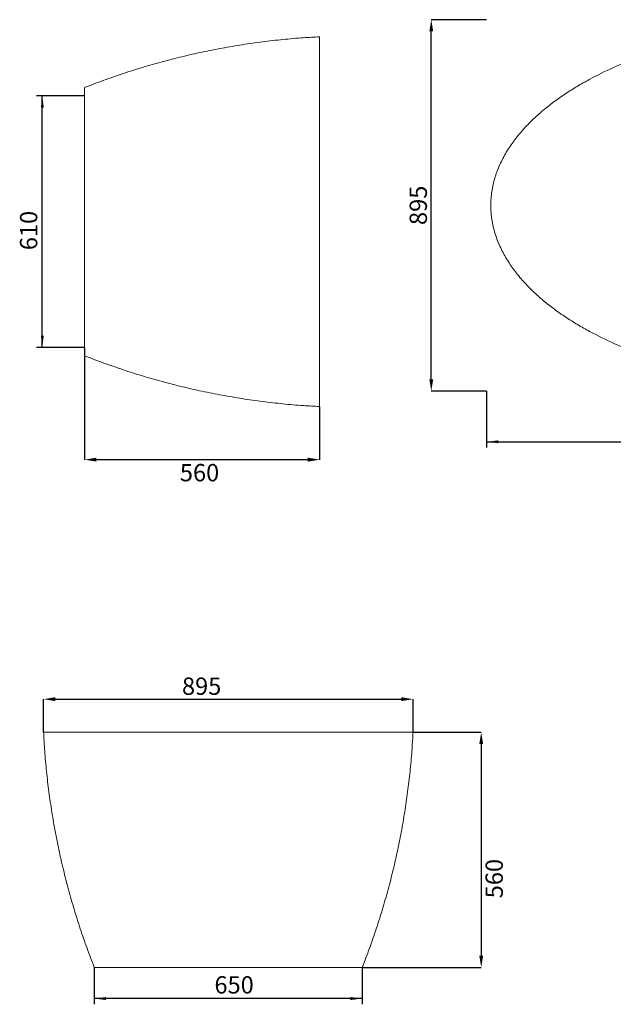
# Model space of a CAD drawing. Units: millimetres. Extents: x 66 to 793, y 152 to 535.
# Drawn here: x 374 to 580, y 169 to 510 of the extents above; entities that cross this region are included whole.
import ezdxf

# ---------------------------------------------------------------- set-up
doc = ezdxf.new("R2010")
doc.units = ezdxf.units.MM
doc.header["$PDSIZE"] = -1
doc.layers.add('10', color=7, linetype='Continuous')
doc.styles.add('SLDTEXTSTYLE1', font='TXT', dxfattribs={"width": 0.7})
doc.dimstyles.new('SLDDIMSTYLE1', dxfattribs={"dimtxt": 6, "dimasz": 4.08, "dimexe": 0, "dimexo": 0.0625, "dimgap": 1.5, "dimtad": 2, "dimdec": 6, "dimlfac": 7, "dimrnd": 1e-09, "dimzin": 12, "dimdsep": 46, "dimtxsty": 'SLDTEXTSTYLE1', "dimsah": 1, "dimcen": 0.09, "dimadec": 0, "dimazin": 3, "dimtfac": 1, "dimtofl": 0, "dimtmove": 0, "dimatfit": 3, "dimfxl": 1, "dimfrac": 2, "dimtolj": 1, "dimtzin": 12, "dimarcsym": 0})

# ---------------------------------------------------------------- blocks, each defined once
blk = doc.blocks.new('_D_6')
at = {"layer": '10', "transparency": 16777216}
for p, q in [((535.92, 381.1), (535.92, 361.52)), ((793.07, 381.1), (793.07, 361.52)), ((535.92, 363.52), (793.07, 363.52))]:
    blk.add_line(p, q, dxfattribs=at)
for points in [[(535.92, 363.52), (540, 363.01), (540, 364.03)], [(793.07, 363.52), (788.99, 364.03), (788.99, 363.01)]]:
    blk.add_solid(points, dxfattribs=at)
at = {"layer": '10', "transparency": 16777216, "insert": (657.47, 371.26), "char_height": 6, "attachment_point": 1, "style": 'SLDTEXTSTYLE1'}
blk.add_mtext('1800', dxfattribs=at)
blk = doc.blocks.new('_D_7')
at = {"layer": '10', "color": 0, "lineweight": -2, "transparency": 16777216}
for p, q in [((535.86, 509.67), (516.74, 509.67)), ((516.74, 385.18), (516.74, 505.59)), ((535.86, 381.1), (516.74, 381.1))]:
    blk.add_line(p, q, dxfattribs=at)
at = {"layer": '10', "color": 0, "transparency": 16777216}
for points in [[(516.06, 505.59), (517.42, 505.59), (516.74, 509.67)], [(516.06, 385.18), (517.42, 385.18), (516.74, 381.1)]]:
    blk.add_solid(points, dxfattribs=at)
at = {"layer": 'Defpoints', "color": 0, "transparency": 16777216}
for p in [(516.74, 509.67), (535.92, 509.67), (535.92, 381.1)]:
    blk.add_point(p, dxfattribs=at)
at = {"layer": '10', "color": 0, "transparency": 16777216, "insert": (509.24, 445.39), "char_height": 6, "attachment_point": 2, "rotation": 90, "style": 'SLDTEXTSTYLE1'}
blk.add_mtext('\\A1;895', dxfattribs=at)
blk = doc.blocks.new('_D_18')
at = {"layer": '10', "color": 0, "lineweight": -2, "transparency": 16777216}
for p, q in [((396.61, 396.1), (396.61, 357.33)), ((478.03, 375.65), (478.03, 357.33)), ((473.95, 357.33), (400.69, 357.33))]:
    blk.add_line(p, q, dxfattribs=at)
at = {"layer": '10', "color": 0, "transparency": 16777216}
for points in [[(400.69, 358.01), (400.69, 356.65), (396.61, 357.33)], [(473.95, 358.01), (473.95, 356.65), (478.03, 357.33)]]:
    blk.add_solid(points, dxfattribs=at)
at = {"layer": 'Defpoints', "color": 0, "transparency": 16777216}
for p in [(396.61, 396.16), (478.03, 375.71), (396.61, 357.33)]:
    blk.add_point(p, dxfattribs=at)
at = {"layer": '10', "color": 0, "transparency": 16777216, "insert": (436.44, 355.83), "char_height": 6, "attachment_point": 2, "style": 'SLDTEXTSTYLE1'}
blk.add_mtext('\\A1;560', dxfattribs=at)
blk = doc.blocks.new('_D_19')
at = {"layer": '10', "transparency": 16777216}
for p, q in [((396.61, 483.31), (379.95, 483.31)), ((381.95, 396.16), (381.95, 483.31)), ((396.61, 396.16), (379.95, 396.16))]:
    blk.add_line(p, q, dxfattribs=at)
for points in [[(381.95, 483.31), (381.45, 479.23), (382.46, 479.23)], [(381.95, 396.16), (382.46, 400.24), (381.45, 400.24)]]:
    blk.add_solid(points, dxfattribs=at)
at = {"layer": '10', "transparency": 16777216, "insert": (374.22, 429.86), "char_height": 6, "attachment_point": 1, "rotation": 90, "style": 'SLDTEXTSTYLE1'}
blk.add_mtext('610', dxfattribs=at)
blk = doc.blocks.new('_D_20')
at = {"layer": '10', "color": 0, "lineweight": -2, "transparency": 16777216}
for p, q in [((510.49, 262.96), (534.05, 262.96)), ((534.05, 258.88), (534.05, 185.61)), ((492.9, 181.53), (534.05, 181.53))]:
    blk.add_line(p, q, dxfattribs=at)
at = {"layer": '10', "color": 0, "transparency": 16777216}
for points in [[(533.37, 258.88), (534.73, 258.88), (534.05, 262.96)], [(533.37, 185.61), (534.73, 185.61), (534.05, 181.53)]]:
    blk.add_solid(points, dxfattribs=at)
at = {"layer": 'Defpoints', "color": 0, "transparency": 16777216}
for p in [(510.43, 262.96), (492.83, 181.53), (534.05, 181.53)]:
    blk.add_point(p, dxfattribs=at)
at = {"layer": '10', "color": 0, "transparency": 16777216, "insert": (535.55, 212.28), "char_height": 6, "attachment_point": 2, "rotation": 90, "style": 'SLDTEXTSTYLE1'}
blk.add_mtext('\\A1;560', dxfattribs=at)
blk = doc.blocks.new('_D_21')
at = {"layer": '10', "transparency": 16777216}
for p, q in [((399.98, 181.53), (399.98, 168.76)), ((492.83, 181.53), (492.83, 168.76)), ((492.83, 170.76), (399.98, 170.76))]:
    blk.add_line(p, q, dxfattribs=at)
for points in [[(399.98, 170.76), (404.06, 170.25), (404.06, 171.27)], [(492.83, 170.76), (488.75, 171.27), (488.75, 170.25)]]:
    blk.add_solid(points, dxfattribs=at)
at = {"layer": '10', "transparency": 16777216, "insert": (441.61, 178.49), "char_height": 6, "attachment_point": 1, "style": 'SLDTEXTSTYLE1'}
blk.add_mtext('650', dxfattribs=at)
blk = doc.blocks.new('_D_22')
at = {"layer": '10', "color": 0, "lineweight": -2, "transparency": 16777216}
for p, q in [((382.38, 263.02), (382.38, 274.41)), ((386.46, 274.41), (506.35, 274.41)), ((510.43, 263.02), (510.43, 274.41))]:
    blk.add_line(p, q, dxfattribs=at)
at = {"layer": '10', "color": 0, "transparency": 16777216}
for points in [[(386.46, 275.09), (386.46, 273.73), (382.38, 274.41)], [(506.35, 275.09), (506.35, 273.73), (510.43, 274.41)]]:
    blk.add_solid(points, dxfattribs=at)
at = {"layer": 'Defpoints', "color": 0, "transparency": 16777216}
for p in [(510.43, 274.41), (382.38, 262.96), (510.43, 262.96)]:
    blk.add_point(p, dxfattribs=at)
at = {"layer": '10', "color": 0, "transparency": 16777216, "insert": (437.17, 281.91), "char_height": 6, "attachment_point": 2, "style": 'SLDTEXTSTYLE1'}
blk.add_mtext('\\A1;895', dxfattribs=at)

msp = doc.modelspace()

# ---------------------------------------------------------------- linework, layer by layer
at = {"color": 7, "linetype": 'Continuous', "lineweight": 15}
for p, q in [((396.60587727, 486.16388156), (396.60587727, 439.73531013)), ((396.60587727, 439.73531013), (396.60587727, 393.3067387)), ((399.97615858, 181.52963871), (492.83330144, 181.52963871))]:
    msp.add_line(p, q, dxfattribs=at)
for points, knots in [([(537.36298146, 445.38093109), (537.36298143, 446.19841926), (537.39439698, 447.01017935), (537.51710846, 448.62278137), (537.60841233, 449.42362186), (537.96996008, 451.81016441), (538.32722055, 453.3800005), (538.91116324, 455.31724912), (539.0348571, 455.70343977), (539.23061075, 456.28086362), (539.29756445, 456.47302782), (539.43485674, 456.85673904), (539.50525339, 457.04843398), (539.86436562, 458.00201122), (540.17511152, 458.75126314), (541.1723484, 460.96130459), (541.92351624, 462.38456686), (543.57529695, 465.14437932), (544.47608876, 466.48082569), (545.68516909, 468.10317225), (545.93115299, 468.42522328), (546.43124868, 469.0646093), (546.68567053, 469.38231575), (547.45782768, 470.32491336), (547.98466278, 470.93966383), (549.59826775, 472.74646873), (550.71810106, 473.90111763), (553.03333401, 476.12492528), (554.22882384, 477.193982), (556.68625441, 479.25691779), (557.94826395, 480.25071903), (560.53188867, 482.1708881), (561.85354772, 483.09720631), (563.87668566, 484.44069594), (564.55576779, 484.87945536), (565.92133019, 485.73896184), (566.60805404, 486.15987201), (568.6793547, 487.39764075), (570.07505602, 488.18954791), (574.30193413, 490.47605897), (577.1729172, 491.88138043), (583.00371026, 494.49279126), (585.96366538, 495.69855517), (591.96151932, 497.93526115), (594.99949044, 498.96604106), (598.84105065, 500.1556113), (599.61157122, 500.38857178), (601.15694838, 500.84476739), (601.9306643, 501.06766342), (604.25307361, 501.72070061), (605.80378309, 502.13542139), (610.46280014, 503.32123862), (613.57799622, 504.03399128), (619.82515006, 505.31752923), (622.95711474, 505.88825591), (629.23671304, 506.89699723), (632.38435029, 507.33498121), (638.69458816, 508.0842129), (641.85718975, 508.39545258), (648.19694294, 508.89469689), (651.37409368, 509.08270881), (657.74279919, 509.33673411), (660.93435193, 509.40276467), (665.73255269, 509.40973025), (667.33376511, 509.39670355), (669.73832733, 509.35392593), (670.54030539, 509.33579333), (672.14518097, 509.29174054), (672.94842653, 509.26580698), (676.9627878, 509.11671977), (680.16124196, 508.93568628), (686.53211004, 508.45023147), (689.70453103, 508.14584366), (696.02290197, 507.41163897), (699.16886153, 506.98186763), (705.43339025, 505.99253957), (708.55197531, 505.43305819), (714.76022225, 504.17704734), (717.84990643, 503.48062343), (723.99807047, 501.93991866), (727.05658671, 501.09581011), (733.13907716, 499.24392079), (736.16310743, 498.23640565), (742.17174547, 496.03457762), (745.15644269, 494.84068865), (748.48794428, 493.37302652), (748.8576951, 493.20823692), (749.59489103, 492.8758224), (750.69780183, 492.37269751), (751.79190161, 491.85581071), (753.96791315, 490.80300063), (755.40234018, 490.07575057), (758.23627989, 488.56671776), (759.63585712, 487.78503584), (762.39695557, 486.16223236), (763.75848479, 485.3211233), (766.43952245, 483.57327298), (767.75909394, 482.6666302), (770.35112753, 480.77976454), (771.62363895, 479.7996187), (774.1148264, 477.75524158), (775.33359027, 476.69114751), (776.81769481, 475.29956874), (777.11280775, 475.01790577), (777.69702617, 474.45000341), (777.98624039, 474.16367188), (778.84493702, 473.29732159), (779.40547673, 472.70994987), (781.04912154, 470.91661105), (782.09447108, 469.67960018), (784.06943138, 467.11041446), (784.99919941, 465.77836892), (786.0762916, 464.04332549), (786.28690049, 463.69364306), (786.69715757, 462.99066322), (786.89698306, 462.63708361), (787.48021448, 461.56994332), (787.84738978, 460.84998686), (788.88079196, 458.66327297), (789.47907174, 457.16974058), (790.22501836, 454.8697532), (790.4482598, 454.09307879), (790.74265953, 452.91212274), (790.83405122, 452.51581417), (790.96066891, 451.91722562), (791.00112912, 451.71700821), (791.07848964, 451.31517058), (791.11543098, 451.11330224), (791.43031678, 449.29733945), (791.58617171, 447.68574579), (791.65633542, 444.46761261), (791.56987849, 442.86108909), (791.2596425, 440.45508167), (791.12585744, 439.65371472), (790.87969842, 438.45261596), (790.78991192, 438.05187076), (790.59682527, 437.25717534), (790.49339734, 436.86249827), (789.94284744, 434.90207317), (789.39566293, 433.37514076), (788.43280376, 431.13985783), (788.08802514, 430.40400578), (787.53688818, 429.31340474), (787.34751237, 428.95206801), (786.95768999, 428.23368904), (786.75709689, 427.87642833), (785.73310295, 426.11077868), (784.84263882, 424.75595679), (782.94158876, 422.14356103), (781.93088776, 420.88608032), (779.80495305, 418.45574633), (778.68967842, 417.28292618), (777.2374527, 415.86396375), (776.94409831, 415.58252653), (776.35171385, 415.02424699), (776.05241162, 414.74716114), (775.14886177, 413.92503073), (774.53873799, 413.3888406), (772.68690441, 411.81318565), (771.42377552, 410.80657008), (768.84775031, 408.86966444), (767.53484064, 407.93939486), (764.86485853, 406.14658567), (763.50777858, 405.28405757), (760.75364592, 403.62030534), (759.35658949, 402.81908692), (756.526034, 401.27254011), (755.09253129, 400.52721731), (752.91680629, 399.44829646), (752.18704633, 399.09503957), (750.72049463, 398.40163349), (749.98515996, 398.06216523), (746.2987238, 396.39913096), (743.31839068, 395.17828629), (737.30473933, 392.92278922), (734.27138347, 391.88826902), (728.15788373, 389.98364394), (725.07772229, 389.1136008), (718.87483763, 387.52307865), (715.75210801, 386.80262214), (709.46693306, 385.50127202), (706.30448667, 384.92038215), (701.53242472, 384.14881947), (699.93671719, 383.90822507), (696.73714255, 383.45999697), (695.13786966, 383.25299873), (690.34154543, 382.68172621), (687.14598732, 382.36713447), (680.75867382, 381.86447259), (677.56691842, 381.6764027), (671.18710812, 381.42338404), (667.99905296, 381.35842677), (661.6266044, 381.35034504), (658.44221062, 381.40720733), (652.07709512, 381.64310766), (648.89637251, 381.82211594), (642.53867042, 382.30467171), (639.36168955, 382.60817349), (633.0116137, 383.34446624), (629.83851694, 383.77719818), (623.49643454, 384.77944545), (620.32744619, 385.34887054), (616.36899082, 386.15314922), (615.5773441, 386.3186579), (613.99763356, 386.65842725), (613.20916609, 386.83276926), (610.84799625, 387.36938942), (609.27952575, 387.74525954), (604.59161904, 388.92909172), (601.48963615, 389.79311037), (595.33672004, 391.68510903), (592.28572965, 392.71290541), (587.75238651, 394.39316489), (586.2484556, 394.97632325), (584.00420868, 395.8884765), (583.25806926, 396.19876772), (582.14189218, 396.67394292), (581.77033855, 396.83395789), (581.02826236, 397.15729943), (580.65780633, 397.32059884), (577.33377327, 398.80306951), (574.44129969, 400.21530173), (570.21014288, 402.49696272), (568.8176496, 403.28468466), (566.07184255, 404.91961988), (564.71851268, 405.76680874), (562.05504828, 407.52677558), (560.74486031, 408.43947244), (558.17293801, 410.33843965), (556.9111526, 411.32463244), (554.4429219, 413.38104819), (553.23639286, 414.45114396), (551.47513962, 416.12999277), (550.89615043, 416.70190106), (550.04097376, 417.57996946), (549.75813648, 417.87604774), (549.19971562, 418.47243445), (548.9238031, 418.77307622), (547.56118447, 420.28886453), (546.52511761, 421.5416064), (544.57582044, 424.13828582), (543.66243129, 425.48210545), (542.6100373, 427.22820915), (542.40404253, 427.5807589), (542.10206642, 428.11479234), (542.00257731, 428.29367181), (541.80599063, 428.65320626), (541.70884436, 428.83395787), (541.23070874, 429.73941341), (540.8714064, 430.47113444), (539.86580861, 432.6892203), (539.29149458, 434.19840399), (538.58726947, 436.51202812), (538.3788588, 437.29158338), (538.01711549, 438.8681542), (537.86377141, 439.66516614), (537.67781412, 440.87465114), (537.6231936, 441.28014767), (537.552585, 441.89198172), (537.53092135, 442.09669233), (537.49151982, 442.5062731), (537.47377551, 442.71116435), (537.42641807, 443.32614101), (537.40267754, 443.73652918), (537.37888885, 444.35272092), (537.37293034, 444.55821978), (537.36696508, 444.86662133), (537.36472563, 445.02086041), (537.36341774, 445.20087328), (537.3631373, 445.27803609), (537.36301264, 445.32948118), (537.36298146, 445.35538458), (537.36298146, 445.38093109)], [0, 0, 0, 0, 0.00390625, 0.00390625, 0.0078125, 0.0078125, 0.015625, 0.015625, 0.017578125, 0.017578125, 0.0185546875, 0.0185546875, 0.01953125, 0.01953125, 0.0234375, 0.0234375, 0.03125, 0.03125, 0.0390625, 0.0390625, 0.041015625, 0.041015625, 0.04296875, 0.04296875, 0.046875, 0.046875, 0.0546875, 0.0546875, 0.0625, 0.0625, 0.0703125, 0.0703125, 0.078125, 0.078125, 0.08203125, 0.08203125, 0.0859375, 0.0859375, 0.09375, 0.09375, 0.109375, 0.109375, 0.125, 0.125, 0.140625, 0.140625, 0.14453125, 0.14453125, 0.1484375, 0.1484375, 0.15625, 0.15625, 0.171875, 0.171875, 0.1875, 0.1875, 0.203125, 0.203125, 0.21875, 0.21875, 0.234375, 0.234375, 0.25, 0.25, 0.2578125, 0.2578125, 0.26171875, 0.26171875, 0.265625, 0.265625, 0.28125, 0.28125, 0.296875, 0.296875, 0.3125, 0.3125, 0.328125, 0.328125, 0.34375, 0.34375, 0.359375, 0.359375, 0.375, 0.375, 0.390625, 0.390625, 0.392578125, 0.392578125, 0.39453125, 0.3984375, 0.3984375, 0.40625, 0.40625, 0.4140625, 0.4140625, 0.421875, 0.421875, 0.4296875, 0.4296875, 0.4375, 0.4375, 0.4453125, 0.4453125, 0.447265625, 0.447265625, 0.44921875, 0.44921875, 0.453125, 0.453125, 0.4609375, 0.4609375, 0.46875, 0.46875, 0.470703125, 0.470703125, 0.47265625, 0.47265625, 0.4765625, 0.4765625, 0.484375, 0.484375, 0.48828125, 0.48828125, 0.490234375, 0.490234375, 0.4912109375, 0.4912109375, 0.4921875, 0.4921875, 0.5, 0.5, 0.5078125, 0.5078125, 0.51171875, 0.51171875, 0.513671875, 0.513671875, 0.515625, 0.515625, 0.5234375, 0.5234375, 0.52734375, 0.52734375, 0.529296875, 0.529296875, 0.53125, 0.53125, 0.5390625, 0.5390625, 0.546875, 0.546875, 0.5546875, 0.5546875, 0.556640625, 0.556640625, 0.55859375, 0.55859375, 0.5625, 0.5625, 0.5703125, 0.5703125, 0.578125, 0.578125, 0.5859375, 0.5859375, 0.59375, 0.59375, 0.6015625, 0.6015625, 0.60546875, 0.60546875, 0.609375, 0.609375, 0.625, 0.625, 0.640625, 0.640625, 0.65625, 0.65625, 0.671875, 0.671875, 0.6875, 0.6875, 0.6953125, 0.6953125, 0.703125, 0.703125, 0.71875, 0.71875, 0.734375, 0.734375, 0.75, 0.75, 0.765625, 0.765625, 0.78125, 0.78125, 0.796875, 0.796875, 0.8125, 0.8125, 0.828125, 0.828125, 0.83203125, 0.83203125, 0.8359375, 0.8359375, 0.84375, 0.84375, 0.859375, 0.859375, 0.875, 0.875, 0.8828125, 0.8828125, 0.88671875, 0.88671875, 0.888671875, 0.888671875, 0.890625, 0.890625, 0.90625, 0.90625, 0.9140625, 0.9140625, 0.921875, 0.921875, 0.9296875, 0.9296875, 0.9375, 0.9375, 0.9453125, 0.9453125, 0.94921875, 0.94921875, 0.951171875, 0.951171875, 0.953125, 0.953125, 0.9609375, 0.9609375, 0.96875, 0.96875, 0.970703125, 0.970703125, 0.9716796875, 0.9716796875, 0.97265625, 0.97265625, 0.9765625, 0.9765625, 0.984375, 0.984375, 0.98828125, 0.98828125, 0.9921875, 0.9921875, 0.994140625, 0.994140625, 0.9951171875, 0.9951171875, 0.99609375, 0.99609375, 0.998046875, 0.998046875, 0.9990234375, 0.9990234375, 0.9995117188, 0.9997558594, 0.9998779297, 0.9998779297, 1, 1, 1, 1]), ([(478.03481919, 503.74607744), (476.1543186, 503.64616219), (471.91129915, 503.42072096), (465.32282783, 502.8368757), (458.27453447, 502.03814077), (451.2548242, 501.03991499), (444.26727133, 499.85055504), (437.3159646, 498.4688181), (430.40481543, 496.89613214), (423.53793075, 495.13283414), (416.71881284, 493.18095408), (409.95318938, 491.03683481), (403.23848328, 488.71789498), (398.81750544, 487.01551182), (396.60587727, 486.16388156)], [0, 0, 0, 0, 0.0675137349, 0.1523328901, 0.2370944191, 0.32181453, 0.4065092384, 0.4911944412, 0.5758859908, 0.6605997693, 0.7453517627, 0.8301581349, 0.915035301, 1, 1, 1, 1]), ([(478.0344487, 503.75242533), (478.0344487, 503.75545956), (478.0344487, 503.77457084), (478.0344487, 503.68641081), (478.0344487, 503.47960894), (478.0344487, 503.13011839), (478.0344487, 502.65589219), (478.0344487, 502.05538218), (478.0344487, 501.33062351), (478.0344487, 500.54920481), (478.0344487, 499.7466477), (478.0344487, 498.9467173), (478.0344487, 498.05936306), (478.0344487, 497.07934039), (478.0344487, 495.88162731), (478.0344487, 494.42126473), (478.0344487, 492.79653564), (478.0344487, 491.19525432), (478.0344487, 489.65850784), (478.0344487, 488.10258609), (478.0344487, 486.54419411), (478.0344487, 484.96248076), (478.0344487, 483.24827961), (478.0344487, 481.38825999), (478.0344487, 479.55040749), (478.0344487, 477.75608808), (478.0344487, 476.02569989), (478.0344487, 474.14815802), (478.0344487, 472.10870834), (478.0344487, 469.89012451), (478.0344487, 467.68144575), (478.0344487, 465.49864134), (478.0344487, 463.35879001), (478.0344487, 461.12833113), (478.0344487, 458.80988856), (478.0344487, 456.53883528), (478.0344487, 454.33341082), (478.0344487, 452.19369435), (478.0344487, 449.9808792), (478.0344487, 447.70130032), (478.0344487, 445.38282645), (478.0344487, 443.27225751), (478.0344487, 441.38738817), (478.0344487, 440.28599939), (478.0344487, 439.73530736)], [0, 0, 0, 0, 0.0068726436, 0.043287767, 0.0801524577, 0.1170219452, 0.1538863903, 0.1898729055, 0.2258642211, 0.2618501674, 0.2883378441, 0.314825442, 0.3421232126, 0.3694236983, 0.3967209892, 0.4341057542, 0.4714897212, 0.4990403849, 0.526595524, 0.5541447649, 0.577085631, 0.6000261645, 0.624586708, 0.6491530012, 0.6737111432, 0.6932004225, 0.7126941871, 0.7321817293, 0.7537385355, 0.7753046586, 0.7968567022, 0.8148951406, 0.8329757556, 0.8510593403, 0.8691182791, 0.8871384968, 0.9021335497, 0.9171276251, 0.9324743936, 0.9478566454, 0.9632338232, 0.9785736562, 0.9892868742, 1, 1, 1, 1]), ([(478.0344487, 439.73530736), (478.0344487, 438.9484464), (478.0344487, 437.37183367), (478.0344487, 435.0175438), (478.0344487, 432.68452663), (478.0344487, 430.38884977), (478.0344487, 428.13774341), (478.0344487, 425.93884007), (478.0344487, 423.79373925), (478.0344487, 421.69868176), (478.0344487, 419.65793302), (478.0344487, 417.67341821), (478.0344487, 415.71320452), (478.0344487, 413.78258961), (478.0344487, 411.83538886), (478.0344487, 409.91796259), (478.0344487, 408.03479593), (478.0344487, 406.23148038), (478.0344487, 404.46300134), (478.0344487, 402.73234626), (478.0344487, 401.07143065), (478.0344487, 399.51198257), (478.0344487, 397.95310004), (478.0344487, 396.37851981), (478.0344487, 394.80048385), (478.0344487, 393.26780579), (478.0344487, 391.78315797), (478.0344487, 390.34978694), (478.0344487, 388.80882204), (478.0344487, 387.19982201), (478.0344487, 385.70005402), (478.0344487, 384.47896136), (478.0344487, 383.49067676), (478.0344487, 382.48947569), (478.0344487, 381.46536221), (478.0344487, 380.44769133), (478.0344487, 379.52108413), (478.0344487, 378.68785553), (478.0344487, 377.95126334), (478.0344487, 377.31896793), (478.0344487, 376.79004672), (478.0344487, 376.36497961), (478.0344487, 376.04589447), (478.0344487, 375.83338653), (478.0344487, 375.72002007), (478.0344487, 375.71931464), (478.0344487, 375.71902723)], [0, 0, 0, 0, 0.0153059341, 0.0306680997, 0.046055255, 0.0614285219, 0.0767438013, 0.0921436692, 0.107558945, 0.12296256, 0.1386333125, 0.1543152608, 0.1699890997, 0.1867375161, 0.2034867317, 0.2215614549, 0.2396501918, 0.2577424823, 0.275822055, 0.2952226537, 0.3146237493, 0.3330176971, 0.3514119232, 0.3733388356, 0.3952707201, 0.4171988712, 0.4407425496, 0.464290478, 0.4878351124, 0.5213154504, 0.5547964663, 0.5799915442, 0.6025811801, 0.6251709034, 0.6561844065, 0.6872023059, 0.7182164885, 0.7506597189, 0.7831070368, 0.8155507182, 0.848366304, 0.8811855618, 0.9140013732, 0.945998342, 0.9779984733, 1, 1, 1, 1]), ([(396.60587727, 393.3067387), (398.81750544, 392.45510844), (403.23848328, 390.75272528), (409.95318938, 388.43378545), (416.71881284, 386.28966618), (423.53793075, 384.33778613), (430.40481543, 382.57448812), (437.3159646, 381.00180217), (444.26727133, 379.62006522), (451.2548242, 378.43070528), (458.27453447, 377.43247948), (465.32282783, 376.63374461), (471.91128303, 376.04990056), (476.15428633, 375.82446009), (478.03477078, 375.72454565)], [0, 0, 0, 0, 0.0849647482, 0.1698419635, 0.2546483849, 0.3394004274, 0.424114255, 0.5088058537, 0.5934911055, 0.678185863, 0.7629060231, 0.8476676012, 0.9324868056, 1, 1, 1, 1]), ([(382.3884471, 262.95821013), (382.38535576, 262.95821013), (382.37498722, 262.95821013), (382.42563548, 262.95821013), (382.52361569, 262.95821013), (382.67971246, 262.95821013), (382.91448236, 262.95821013), (383.25548201, 262.95821013), (383.73301952, 262.95821013), (384.32389863, 262.95821013), (385.03534647, 262.95821013), (385.87620383, 262.95821013), (386.84315773, 262.95821013), (387.9411822, 262.95821013), (389.17723933, 262.95821013), (390.54163313, 262.95821013), (392.03584997, 262.95821013), (393.66368907, 262.95821013), (395.28788474, 262.95821013), (396.87077773, 262.95821013), (398.28971887, 262.95821013), (399.69792699, 262.95821013), (401.13527537, 262.95821013), (402.70724291, 262.95821013), (404.42877831, 262.95821013), (406.2841661, 262.95821013), (408.28528894, 262.95821013), (410.35009887, 262.95821013), (412.42777815, 262.95821013), (414.50510286, 262.95821013), (416.55087475, 262.95821013), (418.54624501, 262.95821013), (420.47276504, 262.95821013), (422.47703427, 262.95821013), (424.3352485, 262.95821013), (426.02047936, 262.95821013), (427.66733043, 262.95821013), (429.52232347, 262.95821013), (431.6143838, 262.95821013), (433.78330413, 262.95821013), (436.0246349, 262.95821013), (438.31442887, 262.95821013), (440.56710351, 262.95821013), (442.77339254, 262.95821013), (444.92355314, 262.95821013), (447.084687, 262.95821013), (449.24292422, 262.95821013), (451.38438919, 262.95821013), (453.51019604, 262.95821013), (455.61362656, 262.95821013), (457.69221631, 262.95821013), (459.72946819, 262.95821013), (461.7176126, 262.95821013), (463.84913175, 262.95821013), (466.10150096, 262.95821013), (468.4507375, 262.95821013), (470.71868322, 262.95821013), (472.90415094, 262.95821013), (475.00773827, 262.95821013), (476.93736432, 262.95821013), (478.7083288, 262.95821013), (480.4154734, 262.95821013), (482.12903834, 262.95821013), (483.84005211, 262.95821013), (485.52268253, 262.95821013), (487.17294385, 262.95821013), (488.78649705, 262.95821013), (490.28395403, 262.95821013), (491.67524484, 262.95821013), (493.11907616, 262.95821013), (494.57658096, 262.95821013), (496.03410568, 262.95821013), (497.36282239, 262.95821013), (498.68298068, 262.95821013), (499.98293885, 262.95821013), (501.25039544, 262.95821013), (502.42988701, 262.95821013), (503.52377487, 262.95821013), (504.53337785, 262.95821013), (505.55192766, 262.95821013), (506.54920265, 262.95821013), (507.41106345, 262.95821013), (508.08334343, 262.95821013), (508.60496999, 262.95821013), (509.1083447, 262.95821013), (509.5732732, 262.95821013), (509.96739753, 262.95821013), (510.24554041, 262.95821013), (510.40855681, 262.95821013), (510.41773426, 262.95821013), (510.4218452, 262.95821013)], [0, 0, 0, 0, 0.0049977507, 0.0167627243, 0.0285276965, 0.0403590626, 0.0521904234, 0.0684291421, 0.0846695497, 0.1009081416, 0.1179076773, 0.1349093552, 0.151908582, 0.1691410334, 0.1863761567, 0.2036079908, 0.2204642726, 0.2373238471, 0.2541790496, 0.2666089181, 0.2790386331, 0.2893003334, 0.2995619249, 0.311020082, 0.3224805595, 0.3339378367, 0.3460749784, 0.3582115846, 0.3687130198, 0.3792182703, 0.3897178854, 0.3982160571, 0.4067225053, 0.4152266078, 0.4237215772, 0.4294658335, 0.4352099558, 0.4427703872, 0.4503303467, 0.4580512596, 0.4657886034, 0.4735230722, 0.481240056, 0.4882023722, 0.4951949994, 0.5022035387, 0.5092125028, 0.5162061126, 0.5231690868, 0.5302376368, 0.5373236287, 0.5444186613, 0.5515105773, 0.5585841085, 0.5678256689, 0.577076797, 0.5863213734, 0.5957313653, 0.6051475315, 0.6145594768, 0.6228176506, 0.6310760366, 0.6405631426, 0.6500532538, 0.6595411947, 0.669862407, 0.680186188, 0.6905080817, 0.7000678098, 0.7096276277, 0.7225214686, 0.7342189659, 0.7459182915, 0.7576161806, 0.771244039, 0.784874031, 0.7985023139, 0.8123079365, 0.8261152424, 0.8399211257, 0.8579980707, 0.8760751521, 0.8894636537, 0.9021396221, 0.9148156095, 0.932215913, 0.9496183729, 0.9670187982, 0.9852264091, 1, 1, 1, 1]), ([(382.39396553, 262.95853221), (382.49387997, 261.07804776), (382.71932044, 256.83504447), (383.30316449, 250.24658926), (384.10189936, 243.1982959), (385.10012516, 236.17858564), (386.2894851, 229.19103276), (387.67122204, 222.23972603), (389.243908, 215.32857686), (391.007206, 208.46169218), (392.95908606, 201.64257427), (395.10320533, 194.87695081), (397.42214516, 188.16224471), (399.12452832, 183.74126687), (399.97615858, 181.52963871)], [0, 0, 0, 0, 0.0675131944, 0.1523323988, 0.2370939769, 0.321814137, 0.4065088945, 0.4911941463, 0.575885745, 0.6605995726, 0.7453516151, 0.8301580365, 0.9150352518, 1, 1, 1, 1]), ([(492.83330144, 181.52963871), (493.6849317, 183.74126687), (495.38731486, 188.16224471), (497.70625469, 194.87695081), (499.85037396, 201.64257427), (501.80225401, 208.46169218), (503.56555202, 215.32857686), (505.13823797, 222.23972603), (506.51997492, 229.19103276), (507.70933486, 236.17858564), (508.70756065, 243.1982959), (509.50629558, 250.24658926), (510.09014083, 256.83506058), (510.31558206, 261.07808003), (510.41549732, 262.95858062)], [0, 0, 0, 0, 0.084964699, 0.1698418651, 0.2546482373, 0.3394002307, 0.4241140092, 0.5088055588, 0.5934907616, 0.67818547, 0.7629055809, 0.8476671099, 0.9324862651, 1, 1, 1, 1])]:
    msp.add_open_spline(points, degree=3, knots=knots, dxfattribs=at)

# ---------------------------------------------------------------- dimensions: what is measured, and where the dimension line sits
at = {"layer": '10'}
for base, p1, p2, text, picture, middle in [((516.73504579, 509.6666426), (535.92448391, 381.09521403), (535.92448391, 509.6666426), '895', '_D_7', (516.73504579, 445.38912336)), ((534.05457256, 181.52963871), (510.43147337, 262.95821013), (492.83330144, 181.52963871), '560', '_D_20', (534.05457256, 212.27801982))]:
    dim = msp.add_linear_dim(base=base, p1=p1, p2=p2, angle=90, text=text, dimstyle='SLDDIMSTYLE1', dxfattribs=at)
    dim.commit()
    dim.dimension.update_dxf_attribs({"geometry": picture, "text_midpoint": middle, "dimtype": 160})
dim = msp.add_linear_dim(base=(381.9534992291, 483.3067387138), p1=(396.605877273, 396.1638815601), p2=(396.605877273, 483.3067387138), angle=90, dimstyle='SLDDIMSTYLE1', dxfattribs=at)
dim.commit()
dim.dimension.update_dxf_attribs({"geometry": '_D_19', "text_midpoint": (381.9534992291, 435.1127675261), "dimtype": 160})
for base, p1, p2, text, picture, middle in [((396.60587727, 357.33215002), (478.0344487, 375.70856677), (396.60587727, 396.16388156), '560', '_D_18', (436.44387534, 357.33215002)), ((510.43147337, 274.41067576), (382.37798664, 262.95821013), (510.43147337, 262.95821013), '895', '_D_22', (437.1718507, 274.41067576))]:
    dim = msp.add_linear_dim(base=base, p1=p1, p2=p2, text=text, dimstyle='SLDDIMSTYLE1', dxfattribs=at)
    dim.commit()
    dim.dimension.update_dxf_attribs({"geometry": picture, "text_midpoint": middle, "dimtype": 160})
for base, p1, p2, picture, middle in [((793.0673410545, 367.0118346971), (535.9244839117, 381.0952140316), (793.0673410545, 381.0952140316), '_D_6', (664.4633524709, 367.0118346971)), ((399.9761585795, 170.7591918498), (492.8333014367, 181.5296387057), (399.9761585795, 181.5296387057), '_D_21', (446.8641324323, 170.7591918498))]:
    dim = msp.add_linear_dim(base=base, p1=p1, p2=p2, dimstyle='SLDDIMSTYLE1', dxfattribs=at)
    dim.commit()
    dim.dimension.update_dxf_attribs({"geometry": picture, "text_midpoint": middle, "dimtype": 160})

doc.saveas('drawing.dxf')
